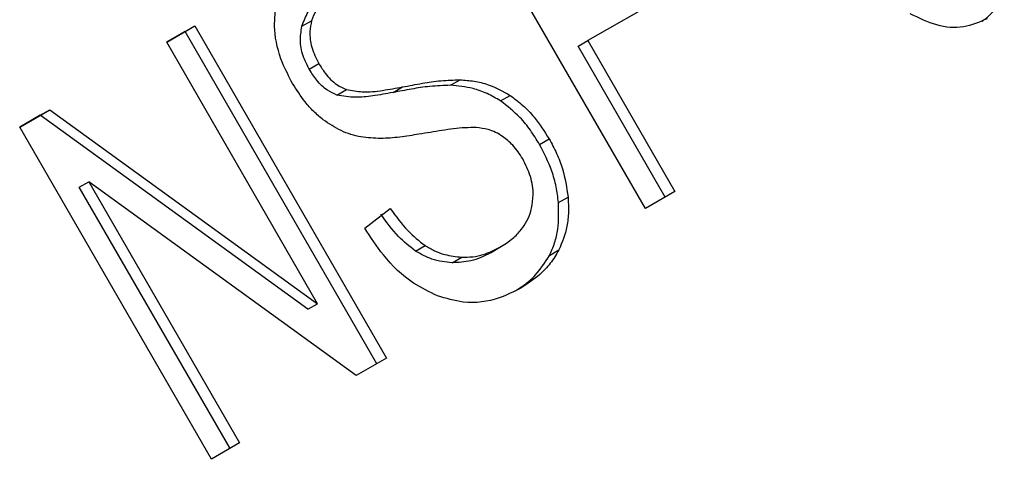
# Model space of a CAD drawing. Extents: x 0.4 to 10.6, y 0.4 to 8.1.
# Drawn here: x 2.6 to 2.6, y 5.4 to 5.4 of the extents above; entities that cross this region are included whole.
import ezdxf

# ---------------------------------------------------------------- set-up
doc = ezdxf.new("R2010")
doc.units = 0
doc.linetypes.add('SLD-SOLID', pattern=[0])
doc.layers.get('0').update_dxf_attribs({"linetype": 'CONTINUOUS'})

msp = doc.modelspace()

# ---------------------------------------------------------------- linework, layer by layer
at = {"color": 7, "linetype": 'SLD-SOLID'}
for p, q in [((2.602829027105875, 5.382073369028553), (2.600204355189907, 5.386619434126865)), ((2.603467249280068, 5.385195419624144), (2.602039226440266, 5.384371039585933)), ((2.598124230261106, 5.384567877197204), (2.598255463856781, 5.384643661367477)), ((2.596272228563559, 5.38434946574311), (2.596657085707599, 5.384571639043058)), ((2.596525852111631, 5.384495854872936), (2.596272239228052, 5.384349447271666)), ((2.596525852111631, 5.384495854872936), (2.596657085707599, 5.384571639043058)), ((2.599150524027567, 5.379949789774678), (2.596525852111631, 5.384495854872936)), ((2.596657085707599, 5.384571639043058), (2.599281757623472, 5.380025573944907)), ((2.598338307259685, 5.380770912479486), (2.596272228563559, 5.38434946574311)), ((2.601907992844299, 5.384295255415812), (2.602039226440266, 5.384371039585933)), ((2.602039226440266, 5.384371039585933), (2.603231608050523, 5.382305774061019)), ((2.603100374454711, 5.382229989890736), (2.601907992844299, 5.384295255415812)), ((2.598224724872279, 5.383979884763771), (2.598355958468007, 5.384055668933983)), ((2.600157769272696, 5.383759051613012), (2.600289002868458, 5.383834835783315)), ((2.598603166905904, 5.38362564413713), (2.598734400500314, 5.383701428307863)), ((2.599371707097161, 5.38366078425617), (2.59950294069291, 5.383736568426494)), ((2.60084340971699, 5.383545162200717), (2.600974643312604, 5.383620946371095)), ((2.594259323978585, 5.383187440660604), (2.594672032694918, 5.383425692331024)), ((2.594540799098927, 5.383349908160881), (2.594672032694918, 5.383425692331024)), ((2.594672032694918, 5.383425692331024), (2.598338307259685, 5.380770912479486)), ((2.594540799098927, 5.383349908160881), (2.594259334643086, 5.383187422189147)), ((2.598207073663739, 5.380695128309348), (2.594540799098927, 5.383349908160881)), ((2.596883995894552, 5.378641375562292), (2.594259323978585, 5.383187440660604)), ((2.601377507189904, 5.382951239701138), (2.601508740785619, 5.383027023871374)), ((2.595075863201043, 5.382364678597662), (2.595207096796977, 5.382440462767777)), ((2.59714015148928, 5.378789226411503), (2.595075863201043, 5.382364678597662)), ((2.598869048824453, 5.379787322226375), (2.595207096796977, 5.382440462767777)), ((2.595207096796977, 5.382440462767777), (2.597271385085092, 5.378865010581785)), ((2.601636775737031, 5.382154986539732), (2.60176800933271, 5.382230770710025)), ((2.603231608050523, 5.382305774061019), (2.602829027105875, 5.382073369028553)), ((2.598983608731748, 5.381804965687216), (2.599334756238855, 5.382073831724095)), ((2.599678626919784, 5.381490888716031), (2.599809860515358, 5.381566672885993)), ((2.600704977669652, 5.381467339821191), (2.600836211265324, 5.381543123991499)), ((2.600836211272137, 5.381543123979703), (2.600836378902571, 5.381543220782151)), ((2.601512122668195, 5.381430501090608), (2.601643356263869, 5.381506285260896)), ((2.600181173938463, 5.381331991735932), (2.600312407534164, 5.381407775906234)), ((2.598207073663739, 5.380695128309348), (2.598338307259685, 5.380770912479486)), ((2.599281757623472, 5.380025573944907), (2.598869048824453, 5.379787322226375)), ((2.597271385085092, 5.378865010581785), (2.596883995894552, 5.378641375562292))]:
    msp.add_line(p, q, dxfattribs=at)
for points, knots in [([(2.598124230261106, 5.384567877197204), (2.598149273160136, 5.384635538143381), (2.598212698314144, 5.384806900329776), (2.598375748537844, 5.384957158557821), (2.59849993102934, 5.385034302691506), (2.598537568044015, 5.385057683402077)], [0, 0, 0, 0, 0.3125795542393118, 0.7916578006015991, 1, 1, 1, 1]), ([(2.598668801639688, 5.385133467572386), (2.59861325669197, 5.385097974237404), (2.598511513869426, 5.385032960366098), (2.59835371721398, 5.384883067621149), (2.598293342551528, 5.384735957413756), (2.598255463856781, 5.384643661367477)], [0, 0, 0, 0, 0.3093895665115547, 0.5667152289472881, 1, 1, 1, 1]), ([(2.607436951891563, 5.384637901760011), (2.607457579686897, 5.384651688438002), (2.607519512721413, 5.384693081654777), (2.607636610978705, 5.384817118626311), (2.60770074229999, 5.384953501687036), (2.607742392294692, 5.385042075470373)], [0, 0, 0, 0, 0.1489832743667575, 0.4473084071333516, 1, 1, 1, 1]), ([(2.597997215157731, 5.383782418113915), (2.597947888201794, 5.383876309877725), (2.597825260621561, 5.384109726263984), (2.597731829845456, 5.384486739806775), (2.597756701278994, 5.38474270092552), (2.597767408685694, 5.38485289480693)], [0, 0, 0, 0, 0.277055844424852, 0.6887651416166805, 1, 1, 1, 1]), ([(2.607507264680089, 5.384670694251274), (2.607401955736812, 5.384623789891023), (2.60719097638985, 5.38452982017689), (2.606812377428002, 5.384561920535312), (2.606574073071137, 5.384679237596194), (2.60645334532125, 5.384738671779311)], [0, 0, 0, 0, 0.3296242348341489, 0.6603798655962201, 0.9999999999999999, 0.9999999999999999, 0.9999999999999999, 0.9999999999999999]), ([(2.598255463856781, 5.384643661367477), (2.598246152655591, 5.384594441785112), (2.598224321088057, 5.38447903877594), (2.59824922230722, 5.384270396317107), (2.598319172895416, 5.384129672623837), (2.598355958468007, 5.384055668933983)], [0, 0, 0, 0, 0.2606809993955322, 0.6112073755783454, 0.9999999999999999, 0.9999999999999999, 0.9999999999999999, 0.9999999999999999]), ([(2.598224724872279, 5.383979884763771), (2.598198148917018, 5.384031020347801), (2.598136373459859, 5.384149884337806), (2.598089654818374, 5.384358361298656), (2.598112654363472, 5.384497731035581), (2.598124230261106, 5.384567877197204)], [0, 0, 0, 0, 0.2727303072894025, 0.6339579988190608, 1, 1, 1, 1]), ([(2.598603166905904, 5.38362564413713), (2.5985587916305, 5.383645354943235), (2.598456873300952, 5.383690625477647), (2.598325998460179, 5.383819331273703), (2.598257288163254, 5.383928260740936), (2.598224724872279, 5.383979884763771)], [0, 0, 0, 0, 0.2886076547643349, 0.6628558313300988, 1, 1, 1, 1]), ([(2.598355958468006, 5.384055668933983), (2.598383346290737, 5.384011736130881), (2.598451312108085, 5.383902712171561), (2.59858032723128, 5.383769948473156), (2.598689987881856, 5.383721179689637), (2.598734400500314, 5.383701428307863)], [0, 0, 0, 0, 0.286524890208896, 0.7110422228620855, 1, 1, 1, 1]), ([(2.59950294069291, 5.383736568426494), (2.599593043872794, 5.383753746636956), (2.599766755637919, 5.383786864860583), (2.60002746655511, 5.383826978210044), (2.600201692710398, 5.383832212644847), (2.600289002868458, 5.383834835783315)], [0, 0, 0, 0, 0.3496443556007513, 0.6740865112118982, 1, 1, 1, 1]), ([(2.600289002868458, 5.383834835783315), (2.600353232744642, 5.383830221612071), (2.600481746577688, 5.383820989384516), (2.600716039792454, 5.383764835433619), (2.600876182142339, 5.383675730952048), (2.600974643312604, 5.383620946371095)], [0, 0, 0, 0, 0.2778952665990724, 0.5560245172173477, 1, 1, 1, 1]), ([(2.5984165304158, 5.383287703089985), (2.598372188524745, 5.383324473484143), (2.598283524193341, 5.383397998143013), (2.598137326296106, 5.38356071614026), (2.598051415688923, 5.383696655019861), (2.597997215157731, 5.383782418113915)], [0, 0, 0, 0, 0.2696824921066295, 0.5392466871704791, 0.9999999999999999, 0.9999999999999999, 0.9999999999999999, 0.9999999999999999]), ([(2.599371707097161, 5.38366078425617), (2.599279595533332, 5.383644200976808), (2.599109855892373, 5.383613641948518), (2.598854565943365, 5.383583449758972), (2.598687631784143, 5.38361146769855), (2.598603166905904, 5.38362564413713)], [0, 0, 0, 0, 0.3695606023964386, 0.681012039692016, 1, 1, 1, 1]), ([(2.598734400500314, 5.383701428307863), (2.598806972951524, 5.383688136449965), (2.598975193972338, 5.383657326275214), (2.599231098300741, 5.383687769015405), (2.599412035030595, 5.383720249622241), (2.59950294069291, 5.383736568426494)], [0, 0, 0, 0, 0.2740664359500488, 0.6352787436300179, 0.9999999999999999, 0.9999999999999999, 0.9999999999999999, 0.9999999999999999]), ([(2.600157769272696, 5.383759051613012), (2.600063879747645, 5.383755919217641), (2.599883133035566, 5.383749889043733), (2.599622718996251, 5.383708786734778), (2.599455420436308, 5.383676793249314), (2.599371707097161, 5.38366078425617)], [0, 0, 0, 0, 0.3506781415692981, 0.6750904432836612, 1, 1, 1, 1]), ([(2.60084340971699, 5.383545162200717), (2.600782527471488, 5.383581211964555), (2.600660785339996, 5.383653298252654), (2.600428466475104, 5.38373428573462), (2.600260793206258, 5.383749626032743), (2.600157769272696, 5.383759051613012)], [0, 0, 0, 0, 0.2783477570607469, 0.556593288587956, 1, 1, 1, 1]), ([(2.601377507189904, 5.382951239701138), (2.601337540805906, 5.383016152600389), (2.601257571911248, 5.383146037075361), (2.601086386245597, 5.383358613742141), (2.600935518124496, 5.383474444746893), (2.60084340971699, 5.383545162200717)], [0, 0, 0, 0, 0.2801226866043655, 0.5604985834456988, 1, 1, 1, 1]), ([(2.600974643312604, 5.383620946371095), (2.601034112870583, 5.383577616599046), (2.60115302616355, 5.383490975869686), (2.601339311204252, 5.383293943952051), (2.601444542603059, 5.383128161960306), (2.601508740785619, 5.383027023871374)], [0, 0, 0, 0, 0.2806286347400066, 0.561135414349635, 1, 1, 1, 1]), ([(2.59893171379571, 5.383052584423315), (2.598886045423352, 5.383063115750534), (2.598794697575538, 5.383084180965396), (2.598618152682015, 5.383152063817052), (2.598496343267604, 5.383234009827864), (2.5984165304158, 5.383287703089985)], [0, 0, 0, 0, 0.2563335727400683, 0.5127294664518044, 1, 1, 1, 1]), ([(2.600510907939044, 5.383181206279229), (2.600460200443211, 5.383180870163108), (2.600301189859224, 5.383179816156794), (2.60004106759143, 5.383141712915153), (2.599831844516535, 5.38310712832858), (2.599727119210796, 5.383089817229389)], [0, 0, 0, 0, 0.1895256648546716, 0.5943221244406337, 1, 1, 1, 1]), ([(2.600871727541491, 5.383060335624594), (2.600840138052704, 5.383079632646409), (2.600776977316169, 5.38311821554716), (2.60065498406347, 5.383163815289751), (2.600566044412597, 5.3831745509237), (2.600510907939044, 5.383181206279229)], [0, 0, 0, 0, 0.2755136692164878, 0.5508682457740326, 1, 1, 1, 1]), ([(2.599727119210796, 5.383089817229389), (2.599639330530928, 5.383076011867219), (2.599466406804433, 5.383048818444609), (2.599202041660367, 5.383024293371617), (2.599022207347919, 5.383043113857759), (2.59893171379571, 5.383052584423315)], [0, 0, 0, 0, 0.3387467022314988, 0.6672539349681095, 1, 1, 1, 1]), ([(2.601147465645229, 5.382752311276294), (2.601127210186414, 5.382785133583223), (2.601086687252105, 5.38285079766912), (2.600998333678859, 5.382960689025654), (2.600920287111696, 5.383022116339832), (2.600871727541491, 5.383060335624594)], [0, 0, 0, 0, 0.2740940115152771, 0.5483506310251652, 1, 1, 1, 1]), ([(2.601508740785619, 5.383027023871374), (2.601544461118182, 5.382960663599073), (2.601615917144749, 5.382827914516402), (2.601718379695378, 5.382561633201218), (2.601748634466098, 5.382359935801258), (2.60176800933271, 5.382230770710025)], [0, 0, 0, 0, 0.2644110814945856, 0.5289358723140117, 1, 1, 1, 1]), ([(2.601636775737031, 5.382154986539732), (2.601627853022655, 5.382227170660477), (2.601610006305919, 5.382371549321671), (2.601534738552762, 5.382644026269478), (2.601438883693092, 5.382831316513899), (2.601377507189904, 5.382951239701138)], [0, 0, 0, 0, 0.2645119760451489, 0.5290621341180308, 1, 1, 1, 1]), ([(2.60126970638366, 5.382078659448849), (2.601279288018813, 5.382138014341974), (2.601301729723231, 5.382277032885892), (2.601266135910633, 5.382515758858887), (2.601186945401196, 5.382673613957461), (2.601147465645229, 5.382752311276294)], [0, 0, 0, 0, 0.2719971676663853, 0.6370603703947069, 1, 1, 1, 1]), ([(2.60176800933271, 5.382230770710025), (2.601771580892746, 5.382162710927306), (2.601778726287828, 5.382026548009187), (2.601753680095155, 5.381773942124334), (2.601686539758902, 5.381611052822883), (2.601643356263869, 5.381506285260896)], [0, 0, 0, 0, 0.2628577552383348, 0.525882945454211, 1, 1, 1, 1]), ([(2.599334756238855, 5.382073831724095), (2.599411327308379, 5.381966503058308), (2.599549325577326, 5.381773072691212), (2.599729610326021, 5.381630248326481), (2.599809860515358, 5.381566672885993)], [0, 0, 0, 0, 0.5548697828445842, 1, 1, 1, 1]), ([(2.600836211265324, 5.381543123991499), (2.600895696308443, 5.381580986921079), (2.601002178273809, 5.381648763944423), (2.601156159490105, 5.381805735845536), (2.601239459172944, 5.381954882943404), (2.601266436099312, 5.382065276913443), (2.60126970638366, 5.382078659448849)], [0, 0, 0, 0, 0.3068575137488692, 0.5492942332719796, 0.9453630856928076, 1, 1, 1, 1]), ([(2.601512122668195, 5.381430501090608), (2.601537909908779, 5.381487028107915), (2.601589488298946, 5.381600090711268), (2.601645542668348, 5.381841004386886), (2.6016402068557, 5.38203210317409), (2.601636775737031, 5.382154986539732)], [0, 0, 0, 0, 0.2630314875042995, 0.5261028470560277, 1, 1, 1, 1]), ([(2.599678626919784, 5.381490888716031), (2.599598376730681, 5.381554464156014), (2.599418091981648, 5.381697288520295), (2.599280093712778, 5.381890718887606), (2.599203522643003, 5.381998047553923)], [0, 0, 0, 0, 0.4451302150263922, 1, 1, 1, 1]), ([(2.599980193950294, 5.380878424403886), (2.599868964579207, 5.380931203668399), (2.599596212163574, 5.381060626965053), (2.599251852076729, 5.38139368596491), (2.599065362238327, 5.381679618460108), (2.598983608731748, 5.381804965687216)], [0, 0, 0, 0, 0.2788880330673657, 0.6838785832083095, 1, 1, 1, 1]), ([(2.599809860515358, 5.381566672885993), (2.599853425905735, 5.381541065339722), (2.599940537767425, 5.381489861367723), (2.600110383545606, 5.381429080632829), (2.600234527250033, 5.38141598888219), (2.600312407534164, 5.381407775906234)], [0, 0, 0, 0, 0.2715735116708272, 0.5430290876077042, 0.9999999999999999, 0.9999999999999999, 0.9999999999999999, 0.9999999999999999]), ([(2.600312407534164, 5.381407775906234), (2.600362965760409, 5.381408025902153), (2.600464058787221, 5.381408525778158), (2.600643825476171, 5.381447011081273), (2.600761722237004, 5.381505910446137), (2.600836211265324, 5.381543123991499)], [0, 0, 0, 0, 0.2691954624311625, 0.5382661956853864, 1, 1, 1, 1]), ([(2.601643356263869, 5.381506285260896), (2.601606141920718, 5.381443758583173), (2.601531746377589, 5.381318760914118), (2.601358497314664, 5.38113803809851), (2.601210814282783, 5.381042211453362), (2.601121673318645, 5.380984370823807)], [0, 0, 0, 0, 0.284055766256739, 0.567858551846106, 1, 1, 1, 1]), ([(2.600181173938463, 5.381331991735932), (2.600135204393702, 5.381335848922773), (2.600043234415921, 5.381343565888209), (2.599871750024531, 5.381384889547736), (2.599753099884557, 5.381450012859479), (2.599678626919784, 5.381490888716031)], [0, 0, 0, 0, 0.2711802712989372, 0.5425427564222672, 1, 1, 1, 1]), ([(2.600704977669652, 5.381467339821191), (2.600662252777239, 5.381444765240666), (2.600576781859824, 5.381399604913774), (2.600404637873642, 5.381340766568593), (2.60026771801418, 5.381335390090936), (2.600181173938463, 5.381331991735932)], [0, 0, 0, 0, 0.2688667730526214, 0.5378665330165571, 1, 1, 1, 1]), ([(2.60105378059116, 5.380950630183357), (2.601091112500063, 5.380974316678828), (2.601187205844288, 5.381035286359451), (2.601354428890959, 5.381182845916225), (2.601452736837802, 5.381337236737127), (2.601512122668195, 5.381430501090608)], [0, 0, 0, 0, 0.2009801596983045, 0.5173283723131208, 1, 1, 1, 1]), ([(2.601121673318645, 5.380984370823807), (2.601025751085531, 5.380935700555289), (2.600785442011333, 5.380813769415984), (2.600386507411935, 5.380756113047992), (2.600097442634014, 5.380843129374711), (2.599980193950294, 5.380878424403886)], [0, 0, 0, 0, 0.2830902061550531, 0.709211442919712, 1, 1, 1, 1])]:
    msp.add_open_spline(points, degree=3, knots=knots, dxfattribs=at)

doc.saveas('drawing.dxf')
